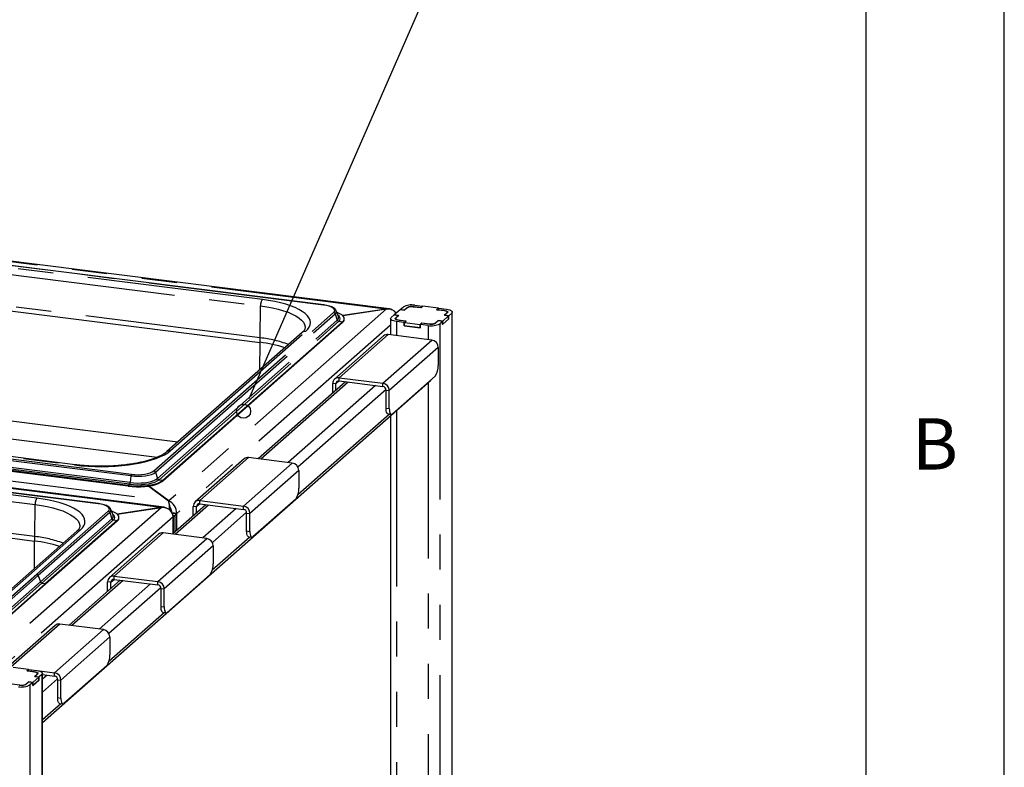
# Paper-space layout 'Layout1' of a CAD drawing. Extents: x 5 to 419, y 5 to 292.
# Drawn here: x 379 to 415, y 212 to 239 of the extents above; entities that cross this region are included whole.
import ezdxf

# ---------------------------------------------------------------- set-up
doc = ezdxf.new("R2010")
doc.units = 0
doc.linetypes.add('PHANTOM', pattern=[12.7, 6.35, -1.27, 1.27, -1.27, 1.27, -1.27])
doc.layers.add('BEMAßUNG', color=96, linetype='CONTINUOUS')
doc.layers.add('SLD-0', color=179, linetype='CONTINUOUS')
doc.styles.add('SLDTEXTSTYLE0', font='TXT', dxfattribs={"width": 0.75})

psp = doc.layouts.get("Layout1")

# ---------------------------------------------------------------- linework, layer by layer
at = {"layer": 'BEMAßUNG'}
psp.add_line((387.921, 225.715), (397.252, 247.058), dxfattribs=at)
at = {"layer": 'SLD-0', "color": 179, "linetype": 'CONTINUOUS'}
for p, q in [((415, 5), (415, 292)), ((410, 287), (410, 47.588)), ((392.774, 228.488), (296.91, 240.566)), ((384.642, 221.317), (288.778, 233.394)), ((390.411, 228.627), (376.732, 230.35)), ((378.695, 228.462), (388.108, 227.276)), ((390.86, 228.419), (390.856, 228.428)), ((390.943, 228.206), (390.86, 228.419)), ((391.096, 228.242), (392.681, 228.481)), ((392.657, 228.477), (391.096, 228.242)), ((393.169, 228.455), (392.957, 228.268)), ((393.333, 228.434), (393.169, 228.455)), ((393.174, 228.459), (393.28, 228.553)), ((393.174, 228.459), (393.326, 228.44)), ((393.174, 228.455), (393.174, 228.459)), ((393.326, 228.44), (393.432, 228.533)), ((393.326, 228.44), (393.326, 228.435)), ((393.43, 228.52), (393.333, 228.434)), ((393.641, 228.565), (393.922, 228.53)), ((393.929, 228.524), (393.672, 228.557)), ((393.699, 228.616), (393.979, 228.58)), ((393.922, 228.53), (393.979, 228.58)), ((393.922, 228.525), (393.922, 228.53)), ((393.991, 228.579), (393.929, 228.524)), ((393.979, 228.568), (393.979, 228.58)), ((394.552, 228.508), (393.991, 228.579)), ((394.49, 228.453), (394.552, 228.508)), ((394.748, 228.421), (394.49, 228.453)), ((394.564, 228.507), (394.507, 228.456)), ((394.507, 228.456), (394.787, 228.421)), ((394.507, 228.456), (394.507, 228.451)), ((394.552, 228.496), (394.552, 228.508)), ((394.564, 228.507), (394.845, 228.471)), ((394.781, 228.416), (394.748, 228.421)), ((394.81, 228.408), (394.781, 228.416)), ((394.787, 228.421), (394.816, 228.416)), ((394.834, 228.399), (394.81, 228.408)), ((394.816, 228.416), (394.841, 228.409)), ((394.852, 228.388), (394.834, 228.399)), ((394.841, 228.409), (394.862, 228.401)), ((394.845, 228.471), (394.902, 228.462)), ((394.862, 228.401), (394.878, 228.392)), ((394.902, 228.462), (394.952, 228.449)), ((394.952, 228.449), (394.994, 228.433)), ((394.994, 228.433), (395.026, 228.414)), ((395.026, 228.414), (395.046, 228.394)), ((390.899, 228.352), (390.884, 228.357)), ((390.993, 228.312), (390.899, 228.352)), ((390.944, 228.202), (390.943, 228.206)), ((391.066, 228.267), (390.993, 228.312)), ((391.117, 228.22), (391.066, 228.267)), ((391.089, 228.02), (391.132, 228.069)), ((391.146, 228.17), (391.117, 228.22)), ((391.132, 228.069), (391.151, 228.119)), ((391.151, 228.119), (391.146, 228.17)), ((391.152, 228.105), (391.152, 228.134)), ((392.826, 228.129), (392.83, 228.15)), ((392.826, 228.132), (392.826, 227.545)), ((392.834, 228.108), (392.826, 228.129)), ((392.83, 228.15), (392.847, 228.171)), ((392.855, 228.088), (392.834, 228.108)), ((392.847, 228.171), (392.953, 228.264)), ((392.886, 228.069), (392.855, 228.088)), ((392.928, 228.053), (392.886, 228.069)), ((392.979, 228.04), (392.928, 228.053)), ((393.105, 228.245), (392.953, 228.264)), ((392.957, 228.268), (393.121, 228.247)), ((392.957, 228.264), (392.957, 228.268)), ((393.036, 228.031), (392.979, 228.04)), ((392.988, 228.131), (392.99, 228.141)), ((392.992, 228.12), (392.988, 228.131)), ((392.99, 228.141), (392.999, 228.151)), ((393.003, 228.11), (392.992, 228.12)), ((392.999, 228.151), (393.105, 228.245)), ((393.019, 228.101), (393.003, 228.11)), ((393.014, 228.15), (393.012, 228.138)), ((393.012, 228.14), (393.012, 228.104)), ((393.012, 228.138), (393.016, 228.125)), ((393.024, 228.162), (393.014, 228.15)), ((393.016, 228.125), (393.028, 228.114)), ((393.04, 228.093), (393.019, 228.101)), ((393.121, 228.247), (393.024, 228.162)), ((393.028, 228.114), (393.047, 228.103)), ((393.065, 228.086), (393.04, 228.093)), ((393.047, 228.103), (393.071, 228.094)), ((393.093, 228.082), (393.065, 228.086)), ((393.071, 228.094), (393.1, 228.087)), ((393.374, 228.046), (393.093, 228.082)), ((393.1, 228.087), (393.133, 228.081)), ((393.105, 228.233), (393.105, 228.245)), ((393.133, 228.081), (393.39, 228.049)), ((393.316, 227.996), (393.374, 228.046)), ((393.39, 228.049), (393.328, 227.994)), ((393.374, 228.046), (393.374, 228.034)), ((394.555, 228.062), (394.449, 227.969)), ((394.45, 227.982), (394.547, 228.068)), ((394.547, 228.068), (394.711, 228.047)), ((394.547, 228.056), (394.547, 228.068)), ((394.707, 228.043), (394.555, 228.062)), ((394.707, 228.043), (394.601, 227.95)), ((394.928, 228.12), (394.707, 227.925)), ((394.707, 227.925), (394.707, 228.043)), ((394.711, 228.047), (394.923, 228.234)), ((394.711, 227.929), (394.923, 228.116)), ((394.711, 227.929), (394.711, 228.047)), ((394.76, 228.255), (394.857, 228.34)), ((394.923, 228.234), (394.76, 228.255)), ((394.882, 228.351), (394.776, 228.257)), ((394.776, 228.257), (394.928, 228.238)), ((394.776, 228.253), (394.776, 228.257)), ((394.864, 228.377), (394.852, 228.388)), ((394.857, 228.34), (394.866, 228.352)), ((394.869, 228.365), (394.864, 228.377)), ((394.866, 228.352), (394.869, 228.365)), ((394.869, 228.339), (394.869, 228.363)), ((394.878, 228.392), (394.888, 228.382)), ((394.89, 228.361), (394.882, 228.351)), ((394.888, 228.382), (394.892, 228.372)), ((394.892, 228.372), (394.89, 228.361)), ((394.923, 228.116), (394.923, 228.234)), ((394.923, 228.121), (394.928, 228.12)), ((395.034, 228.332), (394.928, 228.238)), ((394.928, 228.12), (394.928, 228.238)), ((395.05, 228.352), (395.034, 228.332)), ((395.046, 228.394), (395.055, 228.373)), ((395.055, 228.373), (395.05, 228.352)), ((395.055, 196.295), (395.055, 228.37)), ((384.593, 222.291), (391.089, 228.02)), ((384.593, 222.262), (391.089, 227.991)), ((393.316, 227.996), (393.036, 228.031)), ((393.316, 227.878), (393.316, 227.996)), ((393.316, 227.878), (393.328, 227.888)), ((393.901, 227.804), (393.316, 227.878)), ((393.328, 227.994), (393.889, 227.923)), ((393.328, 227.876), (393.328, 227.994)), ((393.328, 227.876), (393.889, 227.806)), ((393.889, 227.923), (393.951, 227.978)), ((393.889, 227.806), (393.889, 227.923)), ((393.889, 227.806), (393.901, 227.816)), ((393.959, 227.973), (393.901, 227.922)), ((394.182, 227.887), (393.901, 227.922)), ((393.901, 227.804), (393.901, 227.922)), ((393.951, 227.978), (394.209, 227.946)), ((393.951, 227.966), (393.951, 227.978)), ((394.239, 227.937), (393.959, 227.973)), ((394.707, 227.93), (394.711, 227.929)), ((389.63, 227.634), (384.746, 223.327)), ((392.57, 227.508), (390.802, 225.949)), ((394.314, 227.358), (392.735, 227.556)), ((394.547, 227.092), (394.547, 226.444)), ((390.967, 225.997), (392.546, 225.799)), ((394.437, 226.052), (392.89, 224.688)), ((394.3, 225.929), (394.271, 225.897)), ((394.305, 225.936), (394.3, 225.929)), ((380.25, 213.531), (394.271, 225.897)), ((391.192, 225.851), (388.039, 223.07)), ((390.733, 225.447), (390.733, 225.791)), ((390.85, 225.55), (390.85, 225.776)), ((390.967, 225.88), (392.546, 225.681)), ((392.663, 224.9), (392.663, 225.548)), ((392.78, 224.885), (392.78, 225.533)), ((392.665, 224.844), (392.663, 224.9)), ((392.671, 224.795), (392.665, 224.844)), ((392.78, 224.885), (392.782, 224.83)), ((392.681, 224.753), (392.671, 224.795)), ((392.695, 224.72), (392.681, 224.753)), ((392.712, 224.698), (392.695, 224.72)), ((392.731, 224.688), (392.712, 224.698)), ((392.734, 224.687), (392.731, 224.688)), ((392.734, 224.687), (392.851, 224.673)), ((392.782, 224.83), (392.788, 224.78)), ((392.788, 224.78), (392.798, 224.738)), ((392.798, 224.738), (392.812, 224.705)), ((392.812, 224.705), (392.829, 224.684)), ((392.826, 224.622), (392.826, 208.689)), ((392.829, 224.684), (392.848, 224.673)), ((392.848, 224.673), (392.869, 224.675)), ((392.869, 224.675), (392.89, 224.688)), ((381.434, 222.852), (372.021, 224.038)), ((387.532, 223.065), (385.764, 221.506)), ((389.275, 222.914), (387.697, 223.113)), ((383.343, 222.103), (376.504, 222.965)), ((383.343, 222.074), (376.504, 222.935)), ((382.268, 221.446), (374.611, 222.41)), ((389.509, 222.649), (389.509, 222.001)), ((383.343, 222.103), (383.489, 222.089)), ((383.343, 222.074), (383.489, 222.06)), ((383.489, 222.089), (383.64, 222.083)), ((383.489, 222.06), (383.64, 222.053)), ((383.64, 222.083), (383.792, 222.084)), ((383.64, 222.053), (383.792, 222.055)), ((383.792, 222.084), (383.942, 222.094)), ((383.792, 222.055), (383.942, 222.064)), ((383.942, 222.094), (384.085, 222.111)), ((383.942, 222.064), (384.085, 222.081)), ((384.085, 222.111), (384.219, 222.135)), ((384.085, 222.081), (384.219, 222.106)), ((384.085, 222.081), (384.803, 221.551)), ((384.814, 221.543), (384.085, 222.081)), ((384.219, 222.135), (384.339, 222.166)), ((384.219, 222.106), (384.339, 222.137)), ((384.339, 222.166), (384.443, 222.203)), ((384.339, 222.137), (384.443, 222.174)), ((384.443, 222.203), (384.529, 222.245)), ((384.443, 222.174), (384.529, 222.216)), ((384.529, 222.245), (384.593, 222.291)), ((384.529, 222.216), (384.593, 222.262)), ((382.946, 221.068), (384.549, 221.309)), ((384.525, 221.306), (382.946, 221.068)), ((384.814, 221.514), (384.814, 221.543)), ((386.154, 221.408), (384.945, 220.342)), ((385.695, 221.004), (385.695, 221.348)), ((385.812, 221.107), (385.812, 221.333)), ((385.929, 221.554), (387.508, 221.355)), ((385.929, 221.436), (387.508, 221.238)), ((389.399, 221.609), (387.852, 220.245)), ((382.717, 221.238), (382.713, 221.247)), ((382.8, 221.025), (382.717, 221.238)), ((382.757, 221.171), (382.741, 221.176)), ((382.85, 221.131), (382.757, 221.171)), ((382.802, 221.021), (382.8, 221.025)), ((382.923, 221.086), (382.85, 221.131)), ((382.975, 221.038), (382.923, 221.086)), ((383.003, 220.988), (382.975, 221.038)), ((382.989, 220.887), (383.008, 220.938)), ((383.008, 220.938), (383.003, 220.988)), ((383.009, 220.924), (383.009, 220.953)), ((385.099, 221.069), (384.941, 221.089)), ((385.032, 221.011), (384.962, 221.02)), ((385.032, 221.011), (384.966, 220.952)), ((384.966, 220.361), (384.966, 220.97)), ((384.966, 220.952), (384.966, 220.361)), ((385.099, 221.069), (385.032, 221.011)), ((385.032, 221.011), (385.032, 220.419)), ((385.099, 220.478), (385.099, 221.087)), ((385.099, 220.478), (385.099, 221.069)), ((387.625, 220.457), (387.625, 221.105)), ((387.742, 220.442), (387.742, 221.09)), ((382.946, 220.839), (380.361, 218.559)), ((382.946, 220.809), (380.361, 218.53)), ((382.946, 220.839), (382.989, 220.887)), ((376.574, 220.522), (379.965, 220.095)), ((381.487, 220.453), (377.929, 217.315)), ((384.438, 220.337), (382.67, 218.778)), ((386.182, 220.186), (384.603, 220.385)), ((387.627, 220.401), (387.625, 220.457)), ((387.633, 220.351), (387.627, 220.401)), ((387.643, 220.309), (387.633, 220.351)), ((387.657, 220.277), (387.643, 220.309)), ((387.674, 220.255), (387.657, 220.277)), ((387.693, 220.245), (387.674, 220.255)), ((387.696, 220.244), (387.693, 220.245)), ((387.696, 220.244), (387.813, 220.229)), ((387.742, 220.442), (387.744, 220.386)), ((387.744, 220.386), (387.75, 220.337)), ((387.75, 220.337), (387.76, 220.295)), ((387.76, 220.295), (387.774, 220.262)), ((387.774, 220.262), (387.791, 220.24)), ((387.791, 220.24), (387.81, 220.23)), ((387.81, 220.23), (387.83, 220.231)), ((387.83, 220.231), (387.852, 220.245)), ((386.416, 219.921), (386.416, 219.273)), ((382.836, 218.826), (384.414, 218.627)), ((386.305, 218.881), (384.758, 217.517)), ((377.777, 216.279), (380.361, 218.559)), ((377.777, 216.25), (380.361, 218.53)), ((383.06, 218.68), (381.211, 217.048)), ((382.602, 218.275), (382.602, 218.62)), ((382.719, 218.379), (382.719, 218.605)), ((382.836, 218.708), (384.414, 218.509)), ((384.531, 217.728), (384.531, 218.377)), ((384.648, 217.714), (384.648, 218.362)), ((384.533, 217.673), (384.531, 217.728)), ((384.539, 217.623), (384.533, 217.673)), ((384.55, 217.581), (384.539, 217.623)), ((384.563, 217.549), (384.55, 217.581)), ((384.58, 217.527), (384.563, 217.549)), ((384.599, 217.516), (384.58, 217.527)), ((384.602, 217.516), (384.599, 217.516)), ((384.602, 217.516), (384.719, 217.501)), ((384.648, 217.714), (384.65, 217.658)), ((384.65, 217.658), (384.656, 217.608)), ((384.656, 217.608), (384.667, 217.566)), ((384.667, 217.566), (384.68, 217.534)), ((384.68, 217.534), (384.697, 217.512)), ((384.697, 217.512), (384.716, 217.502)), ((384.716, 217.502), (384.737, 217.503)), ((384.737, 217.503), (384.758, 217.517)), ((380.704, 217.043), (379.004, 215.545)), ((382.447, 216.893), (380.869, 217.092)), ((382.681, 216.627), (382.681, 215.979)), ((379.747, 215.451), (379.186, 215.522)), ((379.685, 215.397), (379.747, 215.451)), ((379.943, 215.364), (379.685, 215.397)), ((379.759, 215.45), (379.702, 215.399)), ((379.702, 215.399), (379.982, 215.364)), ((379.702, 215.399), (379.702, 215.395)), ((379.747, 215.451), (379.759, 215.45)), ((379.747, 215.439), (379.747, 215.451)), ((379.759, 215.45), (380.04, 215.414)), ((379.976, 215.359), (379.943, 215.364)), ((379.955, 215.198), (380.052, 215.284)), ((380.077, 215.294), (379.971, 215.2)), ((380.005, 215.351), (379.976, 215.359)), ((379.982, 215.364), (380.011, 215.359)), ((380.029, 215.342), (380.005, 215.351)), ((380.011, 215.359), (380.036, 215.353)), ((380.047, 215.331), (380.029, 215.342)), ((380.036, 215.353), (380.057, 215.345)), ((380.04, 215.414), (380.097, 215.405)), ((380.059, 215.32), (380.047, 215.331)), ((380.052, 215.413), (380.68, 215.334)), ((380.052, 215.284), (380.061, 215.295)), ((380.057, 215.345), (380.073, 215.335)), ((380.064, 215.308), (380.059, 215.32)), ((380.061, 215.295), (380.064, 215.308)), ((380.064, 215.283), (380.064, 215.306)), ((380.073, 215.335), (380.083, 215.325)), ((380.085, 215.304), (380.077, 215.294)), ((380.083, 215.325), (380.087, 215.315)), ((380.087, 215.315), (380.085, 215.304)), ((380.097, 215.405), (380.147, 215.392)), ((380.229, 215.275), (380.123, 215.181)), ((380.147, 215.392), (380.189, 215.376)), ((380.189, 215.376), (380.221, 215.358)), ((380.221, 215.358), (380.241, 215.337)), ((380.245, 215.295), (380.229, 215.275)), ((380.241, 215.337), (380.25, 215.316)), ((380.25, 215.316), (380.245, 215.295)), ((380.25, 183.238), (380.25, 215.313)), ((380.25, 215.27), (380.68, 215.216)), ((382.571, 215.587), (381.024, 214.223)), ((379.434, 214.88), (379.154, 214.916)), ((379.75, 215.005), (379.644, 214.912)), ((379.645, 214.925), (379.742, 215.011)), ((379.742, 215.011), (379.906, 214.99)), ((379.742, 214.999), (379.742, 215.011)), ((379.902, 214.986), (379.75, 215.005)), ((379.902, 214.986), (379.796, 214.893)), ((380.123, 215.063), (379.902, 214.868)), ((379.902, 214.868), (379.902, 214.986)), ((379.906, 214.99), (380.118, 215.177)), ((379.906, 214.872), (380.118, 215.059)), ((379.906, 214.872), (379.906, 214.99)), ((380.118, 215.177), (379.955, 215.198)), ((379.971, 215.2), (380.123, 215.181)), ((379.971, 215.196), (379.971, 215.2)), ((380.118, 215.059), (380.118, 215.177)), ((380.118, 215.064), (380.123, 215.063)), ((380.123, 215.063), (380.123, 215.181)), ((380.797, 214.435), (380.797, 215.083)), ((380.914, 214.42), (380.914, 215.068)), ((379.902, 214.873), (379.906, 214.872)), ((380.799, 214.379), (380.797, 214.435)), ((380.805, 214.33), (380.799, 214.379)), ((380.815, 214.288), (380.805, 214.33)), ((380.829, 214.255), (380.815, 214.288)), ((380.846, 214.233), (380.829, 214.255)), ((380.865, 214.223), (380.846, 214.233)), ((380.868, 214.222), (380.865, 214.223)), ((380.868, 214.222), (380.985, 214.208)), ((380.914, 214.42), (380.916, 214.365)), ((380.916, 214.365), (380.922, 214.315)), ((380.922, 214.315), (380.932, 214.273)), ((380.932, 214.273), (380.946, 214.24)), ((380.946, 214.24), (380.963, 214.219)), ((380.963, 214.219), (380.982, 214.208)), ((380.982, 214.208), (381.002, 214.21)), ((381.002, 214.21), (381.024, 214.223))]:
    psp.add_line(p, q, dxfattribs=at)
at = {"layer": 'SLD-0', "color": 8, "linetype": 'PHANTOM'}
for p, q in [((392.657, 228.477), (296.929, 240.538)), ((289.075, 233.612), (384.803, 221.551)), ((384.525, 221.306), (288.797, 233.366)), ((390.403, 228.624), (376.725, 230.347)), ((388.192, 228.824), (378.779, 230.01)), ((378.713, 229.777), (388.126, 228.592)), ((388.42, 228.791), (388.192, 228.824)), ((388.637, 228.751), (388.42, 228.791)), ((388.118, 227.439), (378.706, 228.624)), ((392.681, 228.481), (384.814, 221.543)), ((388.118, 227.439), (388.126, 228.592)), ((388.126, 228.592), (388.35, 228.559)), ((388.35, 228.559), (388.564, 228.519)), ((388.564, 228.519), (388.766, 228.473)), ((388.843, 228.705), (388.637, 228.751)), ((388.766, 228.473), (388.952, 228.42)), ((389.035, 228.653), (388.843, 228.705)), ((388.952, 228.42), (389.122, 228.361)), ((389.212, 228.595), (389.035, 228.653)), ((389.372, 228.532), (389.212, 228.595)), ((389.513, 228.464), (389.372, 228.532)), ((389.636, 228.392), (389.513, 228.464)), ((390.513, 228.606), (390.403, 228.624)), ((390.61, 228.581), (390.513, 228.606)), ((390.69, 228.55), (390.61, 228.581)), ((390.751, 228.515), (390.69, 228.55)), ((390.791, 228.476), (390.751, 228.515)), ((390.806, 228.435), (390.791, 228.476)), ((390.798, 228.395), (390.806, 228.435)), ((393.432, 228.533), (393.432, 228.522)), ((393.641, 228.565), (393.641, 228.559)), ((394.787, 228.421), (394.787, 228.414)), ((384.271, 222.627), (390.766, 228.355)), ((384.326, 222.581), (390.821, 228.31)), ((384.404, 222.354), (390.9, 228.083)), ((389.122, 228.361), (389.274, 228.297)), ((389.274, 228.297), (389.407, 228.228)), ((389.407, 228.228), (389.519, 228.155)), ((389.519, 228.155), (389.608, 228.079)), ((389.608, 228.079), (389.675, 228.001)), ((389.738, 228.317), (389.636, 228.392)), ((389.819, 228.239), (389.738, 228.317)), ((389.877, 228.158), (389.819, 228.239)), ((389.914, 228.077), (389.877, 228.158)), ((389.927, 227.994), (389.914, 228.077)), ((390.766, 228.355), (390.798, 228.395)), ((390.821, 228.31), (390.9, 228.083)), ((390.962, 228.225), (390.924, 228.256)), ((390.955, 228.037), (390.994, 228.083)), ((390.997, 228.179), (390.962, 228.225)), ((390.994, 228.083), (391.008, 228.131)), ((391.008, 228.131), (390.997, 228.179)), ((392.999, 228.151), (392.999, 228.113)), ((393.133, 228.081), (393.133, 228.077)), ((394.857, 228.329), (394.857, 228.34)), ((395.034, 228.332), (395.034, 196.276)), ((384.459, 222.308), (390.955, 228.037)), ((392.826, 227.902), (385.099, 221.087)), ((389.675, 228.001), (389.719, 227.92)), ((389.719, 227.92), (389.739, 227.839)), ((389.739, 227.839), (389.74, 227.81)), ((389.754, 227.67), (389.831, 227.749)), ((389.831, 227.749), (389.885, 227.83)), ((389.885, 227.83), (389.918, 227.911)), ((389.918, 227.911), (389.927, 227.994)), ((390.955, 228.037), (391.089, 228.02)), ((391.089, 228.02), (391.089, 227.991)), ((393.036, 228.031), (393.036, 227.519)), ((394.182, 227.887), (394.182, 227.374)), ((394.209, 227.941), (394.209, 227.946)), ((394.45, 227.982), (394.45, 227.97)), ((394.601, 227.95), (394.601, 195.894)), ((384.87, 223.364), (389.754, 227.67)), ((392.735, 227.556), (390.967, 225.997)), ((392.546, 225.799), (394.314, 227.358)), ((388.101, 226.286), (388.108, 227.276)), ((394.547, 227.092), (392.78, 225.533)), ((390.967, 225.88), (390.967, 225.997)), ((391.289, 225.839), (388.135, 223.058)), ((392.283, 225.714), (389.129, 222.933)), ((392.66, 225.575), (389.479, 222.77)), ((390.85, 225.776), (390.733, 225.791)), ((390.85, 225.776), (390.967, 225.88)), ((392.546, 225.681), (392.546, 225.799)), ((394.182, 225.818), (394.182, 208.518)), ((392.663, 225.548), (392.78, 225.533)), ((392.663, 224.9), (392.78, 224.885)), ((385.133, 223.668), (378.669, 224.483)), ((392.782, 224.681), (389.478, 221.767)), ((393.036, 224.807), (393.036, 208.662)), ((371.998, 224.029), (381.41, 222.843)), ((378.492, 223.864), (384.39, 223.121)), ((383.415, 222.205), (376.576, 223.067)), ((383.444, 222.448), (376.605, 223.31)), ((383.465, 222.505), (376.626, 223.367)), ((384.184, 223.024), (384.358, 223.083)), ((384.358, 223.083), (384.515, 223.147)), ((384.515, 223.147), (384.653, 223.215)), ((384.653, 223.215), (384.772, 223.288)), ((384.772, 223.288), (384.87, 223.364)), ((387.697, 223.113), (385.929, 221.554)), ((383.394, 222.148), (376.555, 223.01)), ((381.41, 222.843), (381.423, 222.851)), ((381.41, 222.843), (381.646, 222.817)), ((381.423, 222.851), (381.434, 222.852)), ((381.646, 222.817), (381.888, 222.799)), ((381.888, 222.799), (382.134, 222.788)), ((382.134, 222.788), (382.382, 222.785)), ((382.382, 222.785), (382.629, 222.79)), ((382.629, 222.79), (382.874, 222.802)), ((382.874, 222.802), (383.115, 222.821)), ((383.115, 222.821), (383.35, 222.848)), ((383.35, 222.848), (383.576, 222.882)), ((383.576, 222.882), (383.791, 222.923)), ((383.791, 222.923), (383.995, 222.97)), ((383.995, 222.97), (384.184, 223.024)), ((387.508, 221.355), (389.275, 222.914)), ((382.26, 221.443), (374.604, 222.407)), ((383.444, 222.448), (383.415, 222.205)), ((383.444, 222.448), (383.574, 222.437)), ((383.465, 222.505), (383.583, 222.495)), ((383.574, 222.437), (383.708, 222.434)), ((383.583, 222.495), (383.706, 222.492)), ((383.706, 222.492), (383.827, 222.497)), ((383.708, 222.434), (383.84, 222.439)), ((383.827, 222.497), (383.943, 222.51)), ((383.84, 222.439), (383.967, 222.454)), ((383.943, 222.51), (384.049, 222.531)), ((383.967, 222.454), (384.084, 222.476)), ((384.049, 222.531), (384.142, 222.558)), ((384.084, 222.476), (384.185, 222.505)), ((384.142, 222.558), (384.216, 222.59)), ((384.185, 222.505), (384.266, 222.541)), ((384.216, 222.59), (384.271, 222.627)), ((384.266, 222.541), (384.326, 222.581)), ((384.326, 222.581), (384.404, 222.354)), ((384.346, 222.314), (384.404, 222.354)), ((389.509, 222.649), (387.742, 221.09)), ((380.049, 221.642), (376.658, 222.07)), ((383.394, 222.148), (383.343, 222.103)), ((383.343, 222.103), (383.343, 222.074)), ((383.394, 222.148), (383.533, 222.135)), ((383.415, 222.205), (383.544, 222.193)), ((383.533, 222.135), (383.676, 222.13)), ((383.544, 222.193), (383.677, 222.189)), ((383.676, 222.13), (383.82, 222.134)), ((383.677, 222.189), (383.81, 222.192)), ((383.81, 222.192), (383.94, 222.203)), ((383.82, 222.134), (383.959, 222.146)), ((383.94, 222.203), (384.062, 222.221)), ((383.959, 222.146), (384.09, 222.165)), ((384.062, 222.221), (384.172, 222.246)), ((384.09, 222.165), (384.209, 222.193)), ((384.172, 222.246), (384.268, 222.278)), ((384.209, 222.193), (384.313, 222.226)), ((384.268, 222.278), (384.346, 222.314)), ((384.313, 222.226), (384.397, 222.265)), ((384.397, 222.265), (384.459, 222.308)), ((384.459, 222.308), (384.593, 222.291)), ((384.593, 222.291), (384.593, 222.262)), ((376.592, 221.837), (379.983, 221.41)), ((380.277, 221.61), (380.049, 221.642)), ((384.549, 221.309), (377.986, 215.521)), ((379.975, 220.257), (379.983, 221.41)), ((379.983, 221.41), (380.208, 221.378)), ((380.208, 221.378), (380.422, 221.338)), ((380.494, 221.57), (380.277, 221.61)), ((380.422, 221.338), (380.623, 221.291)), ((380.7, 221.524), (380.494, 221.57)), ((380.623, 221.291), (380.809, 221.238)), ((380.892, 221.472), (380.7, 221.524)), ((381.069, 221.414), (380.892, 221.472)), ((381.229, 221.351), (381.069, 221.414)), ((381.371, 221.283), (381.229, 221.351)), ((381.493, 221.211), (381.371, 221.283)), ((382.37, 221.424), (382.26, 221.443)), ((382.467, 221.4), (382.37, 221.424)), ((382.548, 221.369), (382.467, 221.4)), ((382.609, 221.333), (382.548, 221.369)), ((382.648, 221.295), (382.609, 221.333)), ((382.664, 221.254), (382.648, 221.295)), ((386.251, 221.396), (385.042, 220.33)), ((385.812, 221.333), (385.695, 221.348)), ((385.812, 221.333), (385.929, 221.436)), ((385.929, 221.436), (385.929, 221.554)), ((387.508, 221.238), (387.508, 221.355)), ((384.966, 220.97), (378.836, 215.564)), ((382.624, 221.174), (380.039, 218.894)), ((382.679, 221.128), (380.094, 218.849)), ((380.809, 221.238), (380.98, 221.18)), ((380.98, 221.18), (381.132, 221.116)), ((381.132, 221.116), (381.264, 221.047)), ((381.264, 221.047), (381.376, 220.974)), ((381.376, 220.974), (381.466, 220.898)), ((381.595, 221.136), (381.493, 221.211)), ((381.676, 221.057), (381.595, 221.136)), ((381.735, 220.977), (381.676, 221.057)), ((381.771, 220.895), (381.735, 220.977)), ((382.624, 221.174), (382.656, 221.213)), ((382.656, 221.213), (382.664, 221.254)), ((382.679, 221.128), (382.757, 220.901)), ((382.819, 221.044), (382.781, 221.074)), ((382.854, 220.998), (382.819, 221.044)), ((382.851, 220.902), (382.865, 220.95)), ((382.865, 220.95), (382.854, 220.998)), ((385.099, 221.087), (384.933, 221.108)), ((387.245, 221.271), (386.036, 220.205)), ((387.622, 221.132), (386.385, 220.041)), ((387.625, 221.105), (387.742, 221.09)), ((379.975, 220.257), (376.585, 220.684)), ((382.757, 220.901), (380.172, 218.622)), ((382.812, 220.856), (380.227, 218.576)), ((381.466, 220.898), (381.533, 220.82)), ((381.533, 220.82), (381.576, 220.739)), ((381.576, 220.739), (381.596, 220.658)), ((381.596, 220.658), (381.597, 220.628)), ((381.688, 220.568), (381.743, 220.648)), ((381.743, 220.648), (381.775, 220.73)), ((381.784, 220.813), (381.771, 220.895)), ((381.775, 220.73), (381.784, 220.813)), ((382.812, 220.856), (382.851, 220.902)), ((382.812, 220.856), (382.946, 220.839)), ((382.946, 220.839), (382.946, 220.809)), ((378.053, 217.352), (381.611, 220.489)), ((381.611, 220.489), (381.688, 220.568)), ((384.603, 220.385), (382.836, 218.826)), ((387.744, 220.238), (386.384, 219.039)), ((387.625, 220.457), (387.742, 220.442)), ((379.958, 219.105), (379.965, 220.095)), ((384.414, 218.627), (386.182, 220.186)), ((386.416, 219.921), (384.648, 218.362)), ((377.454, 216.615), (380.039, 218.894)), ((377.509, 216.569), (380.094, 218.849)), ((380.094, 218.849), (380.172, 218.622)), ((382.836, 218.708), (382.836, 218.826)), ((377.587, 216.342), (380.172, 218.622)), ((377.642, 216.296), (380.227, 218.576)), ((380.227, 218.576), (380.361, 218.559)), ((380.361, 218.559), (380.361, 218.53)), ((383.157, 218.668), (381.307, 217.036)), ((384.151, 218.542), (382.301, 216.911)), ((382.719, 218.605), (382.602, 218.62)), ((382.719, 218.605), (382.836, 218.708)), ((384.414, 218.509), (384.414, 218.627)), ((384.528, 218.403), (382.651, 216.748)), ((384.531, 218.377), (384.648, 218.362)), ((384.531, 217.728), (384.648, 217.714)), ((384.651, 217.51), (382.65, 215.745)), ((380.869, 217.092), (379.101, 215.533)), ((380.68, 215.334), (382.447, 216.893)), ((382.681, 216.627), (380.914, 215.068)), ((379.982, 215.364), (379.982, 215.357)), ((380.052, 215.272), (380.052, 215.284)), ((380.229, 215.275), (380.229, 183.219)), ((380.417, 215.249), (380.25, 215.102)), ((380.68, 215.216), (380.68, 215.334)), ((379.645, 214.925), (379.645, 214.913)), ((379.796, 214.893), (379.796, 182.837)), ((380.794, 215.11), (380.25, 214.63)), ((380.797, 215.083), (380.914, 215.068)), ((380.916, 214.216), (380.25, 213.629)), ((380.797, 214.435), (380.914, 214.42))]:
    psp.add_line(p, q, dxfattribs=at)
at = {"layer": 'SLD-0', "color": 96, "linetype": 'CONTINUOUS'}
psp.add_line((387.718, 225.25), (387.921, 225.715), dxfattribs=at)
psp.add_circle((387.514, 224.784), 0.254, dxfattribs=at)
at = {"layer": 'SLD-0', "color": 8, "linetype": 'PHANTOM'}
for centre, radius, start, end in [((388.492, 228.613), 0.367, 144.8425, 183.2878), ((390.41, 228.617), 0.00971, 85.8623, 137.1722), ((390.77, 228.389), 0.0948, 302.8268, 18.5864), ((390.756, 228.287), 0.0686, 18.8675, 81.6298), ((390.84, 228.173), 0.109, 303.5966, 15.2673), ((390.965, 228.105), 0.0686, 198.8675, 261.6298), ((386.691, 227.45), 1.427, 352.9818, 359.521), ((387.673, 223.276), 4.187, 69.5533, 83.899), ((389.731, 227.517), 0.155, 81.6164, 130.8864), ((384.848, 223.21), 0.155, 81.619, 130.7216), ((383.546, 222.444), 0.102, 142.6704, 177.3518), ((384.261, 222.559), 0.0686, 18.8675, 81.6298), ((384.469, 222.376), 0.0686, 198.8675, 261.6298), ((383.313, 222.21), 0.102, 322.6704, 357.3518), ((380.349, 221.431), 0.367, 144.8425, 183.2878), ((382.267, 221.436), 0.00971, 85.8623, 137.1722), ((382.614, 221.106), 0.0686, 18.8675, 81.6298), ((382.627, 221.208), 0.0948, 302.8268, 18.5864), ((382.697, 220.992), 0.109, 303.5966, 15.2673), ((382.822, 220.924), 0.0686, 198.8675, 261.6298), ((378.548, 220.269), 1.427, 352.9818, 359.521), ((379.53, 216.094), 4.187, 69.5533, 83.899), ((381.588, 220.336), 0.155, 81.6164, 130.8864)]:
    psp.add_arc(centre, radius, start, end, dxfattribs=at)
at = {"layer": 'SLD-0', "color": 179, "linetype": 'CONTINUOUS'}
for centre, radius, start, end in [((393.579, 227.987), 0.64, 79.2261, 117.8883), ((393.603, 228.194), 0.369, 79.2261, 117.8883), ((393.582, 228.251), 0.32, 79.2261, 117.8883), ((391.002, 228.113), 0.15, 305.5063, 357.0458), ((394.301, 228.515), 0.64, 259.2261, 297.8883), ((394.278, 228.308), 0.369, 259.2261, 297.8883), ((394.299, 228.252), 0.32, 259.2261, 297.8883), ((392.706, 227.35), 0.208, 81.8416, 130.6612), ((394.274, 227.087), 0.273, 1.0587, 81.7605), ((387.614, 222.889), 4.415, 71.6811, 83.5797), ((393.933, 226.406), 0.615, 324.9309, 3.5931), ((390.937, 225.796), 0.203, 81.3986, 181.4206), ((390.952, 225.779), 0.102, 81.3986, 181.4206), ((392.507, 225.528), 0.273, 1.0587, 81.7605), ((392.526, 225.546), 0.137, 1.0587, 81.7605), ((387.667, 222.907), 0.208, 81.8416, 130.6612), ((389.236, 222.644), 0.273, 1.0587, 81.7605), ((388.895, 221.962), 0.615, 324.9309, 3.5931), ((385.899, 221.353), 0.203, 81.3986, 181.4206), ((385.914, 221.336), 0.102, 81.3986, 181.4206), ((387.469, 221.085), 0.273, 1.0587, 81.7605), ((387.488, 221.102), 0.137, 1.0587, 81.7605), ((382.859, 220.931), 0.15, 305.5063, 357.0458), ((384.574, 220.179), 0.208, 81.8416, 130.6612), ((379.471, 215.708), 4.415, 71.6811, 83.5797), ((386.143, 219.916), 0.273, 1.0587, 81.7605), ((385.802, 219.234), 0.615, 324.9309, 3.5931), ((382.805, 218.625), 0.203, 81.3986, 181.4206), ((382.82, 218.607), 0.102, 81.3986, 181.4206), ((384.375, 218.357), 0.273, 1.0587, 81.7605), ((384.395, 218.374), 0.137, 1.0587, 81.7605), ((380.839, 216.885), 0.208, 81.8416, 130.6612), ((382.408, 216.622), 0.273, 1.0587, 81.7605), ((382.067, 215.941), 0.615, 324.9309, 3.5931), ((380.641, 215.063), 0.273, 1.0587, 81.7605), ((379.496, 215.458), 0.64, 259.2261, 297.8883), ((379.473, 215.251), 0.369, 259.2261, 297.8883), ((379.494, 215.195), 0.32, 259.2261, 297.8883), ((380.66, 215.081), 0.137, 1.0587, 81.7605)]:
    psp.add_arc(centre, radius, start, end, dxfattribs=at)
for centre, major_axis, ratio, start_param, end_param in [((392.657, 228.106), (0.205, 0.353), 0.740394, 6.182338, 6.949173), ((392.681, 228.127), (0.415, 0.05), 0.844229, 0.476436, 1.469564), ((384.525, 220.934), (0.205, 0.353), 0.740394, 6.182338, 6.949173), ((384.549, 220.956), (0.415, 0.05), 0.844229, 6.181953, 7.752749), ((384.803, 221.18), (-0.02, 0.399), 0.124758, 4.779878, 5.899683), ((384.814, 221.19), (-0.153, 0.353), 0.67862, 4.143333, 5.714129), ((384.803, 221.18), (-0.065, 0.211), 0.476834, 4.320163, 5.004296), ((384.814, 221.19), (-0.059, 0.192), 0.476834, 4.229382, 5.025083)]:
    psp.add_ellipse(centre, major_axis=major_axis, ratio=ratio, start_param=start_param, end_param=end_param, dxfattribs=at)
for points, knots in [([(390.853, 228.432), (390.847, 228.442), (390.834, 228.468), (390.795, 228.503), (390.738, 228.54), (390.661, 228.572), (390.57, 228.599), (390.484, 228.617), (390.429, 228.624), (390.411, 228.627)], [0, 0, 0, 0, 0.089192, 0.23223, 0.395879, 0.570933, 0.743336, 0.912801, 1, 1, 1, 1]), ([(389.739, 227.809), (389.739, 227.807), (389.74, 227.794), (389.734, 227.771), (389.716, 227.731), (389.684, 227.685), (389.648, 227.651), (389.63, 227.634)], [0, 0, 0, 0, 0.051927, 0.320841, 0.552356, 0.772687, 1, 1, 1, 1]), ([(384.746, 223.327), (384.735, 223.318), (384.702, 223.29), (384.633, 223.242), (384.536, 223.186), (384.42, 223.131), (384.287, 223.078), (384.138, 223.028), (383.974, 222.981), (383.797, 222.938), (383.608, 222.9), (383.408, 222.868), (383.2, 222.841), (382.985, 222.82), (382.764, 222.805), (382.541, 222.797), (382.316, 222.795), (382.091, 222.799), (381.868, 222.81), (381.648, 222.827), (381.505, 222.844), (381.434, 222.852)], [0, 0, 0, 0, 0.028247, 0.079453, 0.130997, 0.18311, 0.235809, 0.289029, 0.342681, 0.396681, 0.450953, 0.505437, 0.560084, 0.614851, 0.669707, 0.724622, 0.779573, 0.834536, 0.889485, 0.944395, 1, 1, 1, 1]), ([(382.71, 221.25), (382.705, 221.26), (382.691, 221.287), (382.653, 221.322), (382.595, 221.359), (382.518, 221.391), (382.427, 221.418), (382.341, 221.436), (382.286, 221.443), (382.268, 221.446)], [0, 0, 0, 0, 0.089192, 0.23223, 0.395879, 0.570933, 0.743336, 0.912801, 1, 1, 1, 1]), ([(384.883, 221.267), (384.872, 221.293), (384.847, 221.353), (384.833, 221.421), (384.825, 221.46)], [0, 0, 0, 0, 0.436738, 1, 1, 1, 1]), ([(381.596, 220.627), (381.596, 220.625), (381.598, 220.612), (381.591, 220.589), (381.573, 220.549), (381.541, 220.504), (381.505, 220.47), (381.487, 220.453)], [0, 0, 0, 0, 0.051927, 0.320841, 0.552356, 0.772687, 1, 1, 1, 1])]:
    psp.add_open_spline(points, degree=3, knots=knots, dxfattribs=at)
at = {"layer": 'SLD-0', "color": 8, "linetype": 'PHANTOM'}
for points in [[(380.039, 218.894), (380.045, 218.893), (380.057, 218.89), (380.073, 218.88), (380.086, 218.866), (380.091, 218.854), (380.094, 218.849)], [(380.172, 218.622), (380.175, 218.616), (380.18, 218.604), (380.193, 218.59), (380.209, 218.58), (380.221, 218.577), (380.227, 218.576)]]:
    psp.add_open_spline(points, degree=3, dxfattribs=at)

# ---------------------------------------------------------------- texts
at = {"layer": 'SLD-0', "color": 179, "insert": (411.667, 224.529), "char_height": 1.852, "attachment_point": 1, "style": 'SLDTEXTSTYLE0'}
psp.add_mtext('B', dxfattribs=at)
psp.add_mtext('B', dxfattribs=at)

doc.saveas('drawing.dxf')
